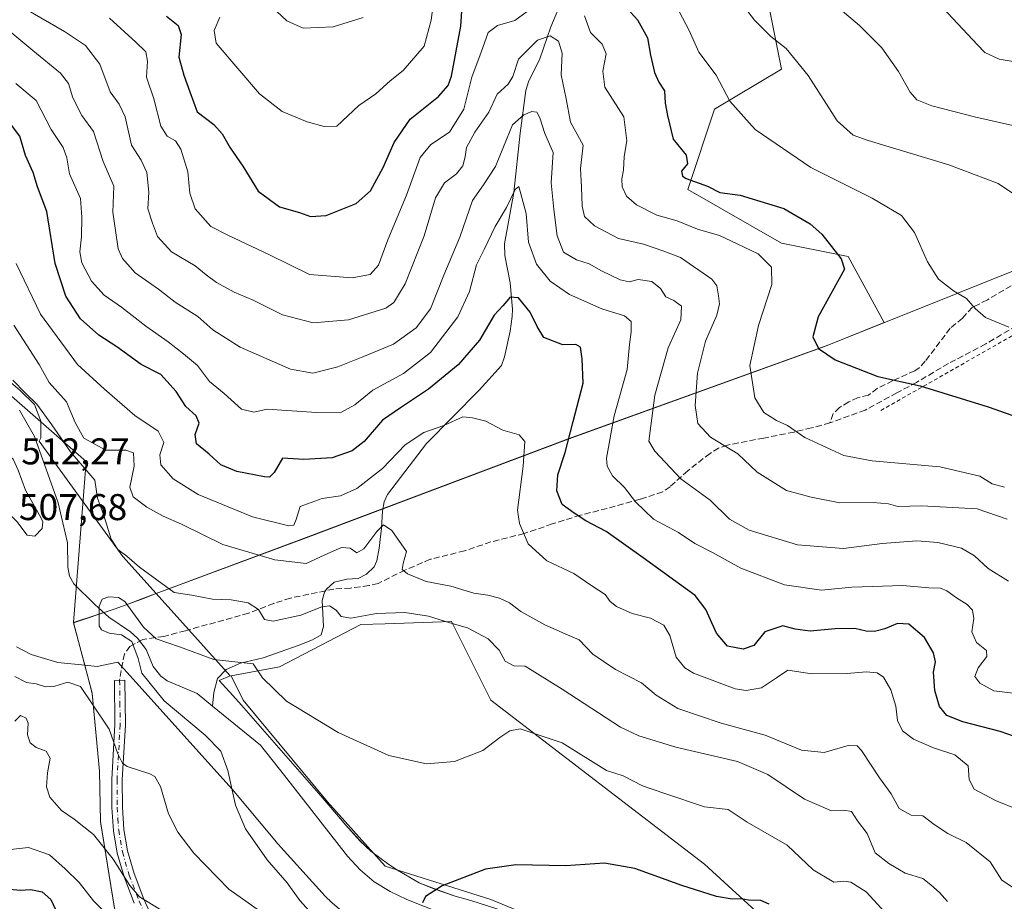
# Model space of a CAD drawing. Units: metres. Extents: x 641560 to 645028, y 4729882 to 4732266.
# Drawn here: x 641801 to 642066, y 4730562 to 4730799 of the extents above; entities that cross this region are included whole.
import ezdxf

# ---------------------------------------------------------------- set-up
doc = ezdxf.new("R2010")
doc.units = ezdxf.units.M
doc.header["$MEASUREMENT"] = 0
for name, pattern in [('DGN Style 2', [1.648017, 0.98881, -0.659207]), ('DGN Style 3', [2.307223, 1.648017, -0.659207]), ('DGN Style 4', [2.638475, 1.318413, -0.659207, 0.001648, -0.659207])]:
    doc.linetypes.add(name, pattern=pattern)
for name, color, linetype, lineweight in [('Camino Cxs', 7, 'Continuous', 0), ('Camino eje', 30, 'DGN Style 4', 13), ('Comarca', 135, 'Continuous', 13), ('Comarca CxS', 21, 'Continuous', 0), ('Corriente natural lineal', 142, 'Continuous', 13), ('Cultivos herbáceos CxS', 92, 'Continuous', 0), ('Curva de nivel maestra', 30, 'Continuous', 30), ('Curva de nivel normal', 30, 'Continuous', 0), ('Espacio natural protegido', 121, 'Continuous', 13), ('Espacio natural protegido CxS', 121, 'Continuous', 0), ('Matorral CxS', 135, 'Continuous', 0), ('Municipio', 91, 'Continuous', 13), ('Municipio CxS', 4, 'Continuous', 0), ('Rótulo de punto de cota en terreno', 7, 'Continuous', 0), ('Senda', 7, 'DGN Style 3', 0), ('Valla', 7, 'DGN Style 2', 0)]:
    doc.layers.add(name, color=color, linetype=linetype, lineweight=lineweight)
doc.styles.add('Style-Arial', font='txt')

# ---------------------------------------------------------------- blocks, each defined once
blk = doc.blocks.new('*U16')
at = {"layer": 'Espacio natural protegido CxS', "color": 121, "linetype": 'Continuous', "lineweight": 0, "flags": 128}
for points in [[(641894.57, 4730553.23), (641884.5, 4730561.95), (641884.44, 4730562.01), (641883.72, 4730562.68), (641883.2, 4730563.22), (641870.45, 4730577.32), (641870.3, 4730577.49), (641870.07, 4730577.75), (641858.16, 4730591.98), (641827.42, 4730626.19), (641821.81, 4730625.05), (641818.47, 4730625.39), (641811.23, 4730626.11), (641804.08, 4730628.23), (641800.11, 4730630.35)], [(641798.61, 4730701.41), (641801.15, 4730699.3), (641804.96, 4730695.49), (641806.65, 4730691.04), (641806.65, 4730686.6), (641806.21, 4730685.66), (641813.8, 4730675.24), (641813.8, 4730675.23), (641828.75, 4730654.63), (641837.75, 4730644.62), (641857.61, 4730622.52), (641854.64, 4730621.21), (641858.36, 4730617.22), (641860.71, 4730614.61), (641882, 4730590.21), (641887.88, 4730583.36), (641888.67, 4730582.36), (641892.58, 4730578.14), (641895.48, 4730575.28), (641900.34, 4730571.71), (641902.69, 4730570.17), (641908.49, 4730566.82), (641912.48, 4730565.22), (641918.24, 4730563.23), (641922.46, 4730562.05), (641945.66, 4730554.58)]]:
    blk.add_lwpolyline(points, dxfattribs=at)

msp = doc.modelspace()

# ---------------------------------------------------------------- linework, layer by layer
at = {"layer": 'Camino Cxs', "color": 7, "linetype": 'Continuous', "lineweight": 0}
msp.add_polyline3d([(641831.8101, 4730561.3501, 516.1273), (641829.0701, 4730568.4401, 515.3388), (641827.2401, 4730574.7901, 514.019), (641826.2201, 4730580.8201, 513.1604), (641825.8201, 4730587.0301, 512.421), (641825.7601, 4730594.6201, 512.6211), (641826.6201, 4730609.3701, 509.8149), (641826.4801, 4730621.2701, 507.3301), (641829.3001, 4730621.3101, 507.1729), (641829.4501, 4730609.3101, 508.8123), (641828.5901, 4730594.5501, 511.6859), (641828.6501, 4730587.1301, 511.7576), (641829.0301, 4730581.1501, 512.3395), (641830.0001, 4730575.4201, 513.05), (641831.7501, 4730569.3401, 514.3522), (641834.4201, 4730562.4301, 515.1893), (641836.2001, 4730558.4301, 516.0361)], dxfattribs=at)
msp.add_polyline3d([(641831.8101, 4730561.3501, 516.1273), (641829.0701, 4730568.4401, 515.3388), (641827.2401, 4730574.7901, 514.019), (641826.2201, 4730580.8201, 513.1604), (641825.8201, 4730587.0301, 512.421), (641825.7601, 4730594.6201, 512.6211), (641826.6201, 4730609.3701, 509.8149), (641826.4801, 4730621.2701, 507.3301), (641829.3001, 4730621.3101, 507.1729), (641829.4501, 4730609.3101, 508.8123), (641828.5901, 4730594.5501, 511.6859), (641828.6501, 4730587.1301, 511.7576), (641829.0301, 4730581.1501, 512.3395), (641830.0001, 4730575.4201, 513.05), (641831.7501, 4730569.3401, 514.3522), (641834.4201, 4730562.4301, 515.1893), (641836.2001, 4730558.4301, 516.0361)], dxfattribs=at)
at = {"layer": 'Camino eje', "color": 30, "linetype": 'DGN Style 4', "lineweight": 13}
msp.add_polyline3d([(641827.8901, 4730621.2901, 507.063), (641827.9601, 4730615.3401, 507.5429), (641828.0351, 4730609.3401, 509.0959), (641827.1751, 4730594.5851, 512.0926), (641827.2351, 4730587.0801, 512.0046), (641827.4251, 4730584.0901, 512.2924), (641827.6251, 4730580.9851, 512.6541), (641828.6201, 4730575.1051, 513.5173), (641830.4101, 4730568.8901, 514.8513), (641833.1151, 4730561.8901, 515.5898), (641834.9501, 4730557.7651, 516.4164)], dxfattribs=at)
at = {"layer": 'Comarca', "color": 135, "linetype": 'Continuous', "lineweight": 13, "flags": 128}
for points in [[(641837.75, 4730644.6169), (641877.408, 4730659.373), (641948.624, 4730686.237), (642016.921, 4730710.88), (642018.833, 4730711.57), (642088.264, 4730739.437), (642137.432, 4730758.374), (642145.919, 4730761.643), (642176.363, 4730838.45), (642176.794, 4730839.538), (642193.517, 4730882.483), (642231.904, 4730981.065), (642293.536, 4731135.711), (642336.665, 4731244.496)], [(641837.75, 4730644.6169), (641877.408, 4730659.373), (641948.624, 4730686.237), (642016.921, 4730710.88), (642018.833, 4730711.57), (642088.264, 4730739.437), (642137.432, 4730758.374), (642145.919, 4730761.643), (642176.363, 4730838.45), (642176.794, 4730839.538), (642193.517, 4730882.483), (642231.904, 4730981.065), (642293.536, 4731135.711), (642336.665, 4731244.496)], [(641818.4744, 4730625.3883), (641815.439, 4730636.759), (641826.72, 4730640.513), (641830.362, 4730641.869), (641833.84, 4730643.162), (641837.75, 4730644.6169)], [(641818.4744, 4730625.3883), (641815.439, 4730636.759), (641826.72, 4730640.513), (641830.362, 4730641.869), (641833.84, 4730643.162), (641837.75, 4730644.6169)], [(641826.474, 4730559.895), (641822.768, 4730583.23), (641822.427, 4730596.813), (641820.514, 4730617.748), (641818.4744, 4730625.3883)], [(641826.474, 4730559.895), (641822.768, 4730583.23), (641822.427, 4730596.813), (641820.514, 4730617.748), (641818.4744, 4730625.3883)]]:
    msp.add_lwpolyline(points, dxfattribs=at)
at = {"layer": 'Comarca CxS', "color": 21, "linetype": 'Continuous', "lineweight": 0, "flags": 128}
for points in [[(642231.904, 4730981.065), (642193.517, 4730882.483), (642176.794, 4730839.538), (642176.363, 4730838.45), (642145.919, 4730761.643), (642137.432, 4730758.374), (642088.264, 4730739.437), (642018.833, 4730711.57), (642016.921, 4730710.88), (641948.624, 4730686.237), (641877.408, 4730659.373), (641837.75, 4730644.6169), (641833.84, 4730643.162), (641830.362, 4730641.869), (641826.72, 4730640.513), (641815.439, 4730636.759), (641818.4744, 4730625.3883), (641820.514, 4730617.748), (641822.427, 4730596.813), (641822.768, 4730583.23), (641826.474, 4730559.895)], [(641826.474, 4730559.895), (641822.768, 4730583.23), (641822.427, 4730596.813), (641820.514, 4730617.748), (641818.4744, 4730625.3883), (641815.439, 4730636.759), (641826.72, 4730640.513), (641830.362, 4730641.869), (641833.84, 4730643.162), (641837.75, 4730644.6169), (641877.408, 4730659.373), (641948.624, 4730686.237), (642016.921, 4730710.88), (642018.833, 4730711.57), (642088.264, 4730739.437), (642137.432, 4730758.374), (642145.919, 4730761.643), (642176.363, 4730838.45), (642176.794, 4730839.538), (642193.517, 4730882.483), (642231.904, 4730981.065)]]:
    msp.add_lwpolyline(points, dxfattribs=at)
at = {"layer": 'Corriente natural lineal', "color": 142, "linetype": 'Continuous', "lineweight": 13}
for points in [[(641948.0201, 4730806.8801, 545.6521), (641943.9601, 4730797.1801, 542.0993), (641940.9601, 4730788.5601, 538.6753), (641937.9801, 4730782.4001, 537.264), (641937.2401, 4730780.0501, 536.8142), (641935.7201, 4730768.5601, 534.6552), (641934.0001, 4730752.5801, 530.9631), (641931.5301, 4730738.8101, 527.8638), (641931.5601, 4730735.6501, 527.3336), (641932.9701, 4730728.3101, 526.2871), (641933.6001, 4730721.2101, 524.9511), (641933.5701, 4730719.2201, 524.5071), (641933.0301, 4730715.2801, 523.4855), (641931.5301, 4730708.3301, 521.96), (641930.6501, 4730706.0001, 521.7723), (641924.6901, 4730699.3801, 521.4126), (641910.4601, 4730685.0201, 519.5993), (641900.0001, 4730671.3201, 517.9983), (641899.0701, 4730669.3301, 517.5482), (641898.6101, 4730666.8601, 516.7758), (641898.3701, 4730662.2501, 515.4164), (641897.7301, 4730656.8701, 513.9096), (641897.1401, 4730653.4301, 513.3407), (641896.3601, 4730651.8801, 513.2832), (641894.3201, 4730649.8501, 513.2588), (641892.1001, 4730648.7201, 513.0079), (641889.0001, 4730648.5201, 512.7801), (641885.6401, 4730647.6801, 512.6454), (641883.5301, 4730645.8601, 512.4489), (641883.0001, 4730645.0001, 512.27), (641882.3801, 4730642.7401, 511.6978), (641882.8001, 4730635.8101, 509.1741), (641882.1101, 4730633.5601, 508.4518), (641879.7701, 4730632.2001, 508.0353), (641875.9001, 4730630.6301, 507.7269), (641866.4801, 4730627.3601, 506.7678), (641860.4301, 4730625.9201, 505.7343), (641856.6001, 4730624.2001, 504.8062), (641854.2301, 4730621.7701, 504.1981), (641853.2801, 4730618.0301, 503.7155), (641852.8799, 4730614.3399, 503.6723)], [(641800.9301, 4730693.9701, 508.6263), (641805.0001, 4730686.9401, 508.2523), (641811.3701, 4730669.0201, 507.0745), (641813.8201, 4730658.2601, 506.1843), (641813.9101, 4730651.7801, 505.7039), (641814.4301, 4730649.3201, 505.6849), (641815.5601, 4730647.2301, 505.6024), (641821.2301, 4730641.6601, 505.1804), (641824.9601, 4730638.2901, 504.9114), (641830.8501, 4730634.3401, 504.821), (641832.6601, 4730632.6101, 504.7444), (641834.9801, 4730629.6201, 504.9131), (641836.8901, 4730625.0101, 504.9416), (641838.9301, 4730622.3701, 504.8749), (641840.6701, 4730621.1501, 504.7433), (641848.7401, 4730617.7101, 503.7295), (641852.8799, 4730614.3399, 503.6723)], [(641852.8799, 4730614.3399, 503.6723), (641865.8001, 4730603.8201, 503.2581), (641872.2801, 4730595.7201, 502.1281), (641889.1801, 4730573.9401, 500.4975), (641892.6001, 4730570.2601, 500.3334), (641896.4201, 4730567.0201, 500.4029), (641900.6701, 4730564.4301, 500.3001), (641905.1801, 4730562.2801, 500.2352), (641947.5701, 4730545.5501, 497.5029), (641950.4801, 4730544.2301, 497.4973), (641953.3201, 4730542.4601, 497.3622), (641959.3701, 4730538.0401, 496.7632), (641978.1801, 4730523.0501, 494.5138), (642000.7401, 4730504.1001, 493.5525), (642005.2101, 4730501.9001, 493.3484), (642014.6167, 4730498.7707, 492.8892)]]:
    msp.add_polyline3d(points, dxfattribs=at)
at = {"layer": 'Cultivos herbáceos CxS', "color": 92, "linetype": 'Continuous', "lineweight": 0}
for points in [[(641955.4189, 4730550.9331, 497.6744), (641927.7881, 4730562.3167, 498.9853), (641899.3453, 4730571.2595, 500.4803), (641883.8337, 4730588.6201, 501.4034), (641861.1501, 4730615.9785, 504.0749), (641857.9001, 4730622.4833, 504.3517), (641870.9023, 4730624.9223, 506.2966), (641892.8445, 4730636.3053, 510.0839), (641899.3189, 4730636.5213, 509.7472), (641917.2243, 4730637.1191, 511.1348), (641927.7891, 4730615.9787, 506.957), (641985.2823, 4730571.7809, 501.3466), (642065.9399, 4730498.0847, 491.5298)], [(642065.9399, 4730498.0847, 491.5298), (641985.2823, 4730571.7809, 501.3466), (641927.7891, 4730615.9787, 506.957), (641917.2243, 4730637.1191, 511.1348), (641899.3189, 4730636.5213, 509.7472), (641892.8445, 4730636.3053, 510.0839), (641870.9023, 4730624.9223, 506.2966), (641857.9001, 4730622.4833, 504.3517), (641861.1501, 4730615.9785, 504.0749), (641883.8337, 4730588.6201, 501.4034), (641899.3453, 4730571.2595, 500.4803), (641927.7881, 4730562.3167, 498.9853), (641955.4189, 4730550.9331, 497.6744)]]:
    msp.add_polyline3d(points, dxfattribs=at)
at = {"layer": 'Curva de nivel maestra', "color": 30, "linetype": 'Continuous', "lineweight": 30, "flags": 128}
for points, elevation in [([(641840.52, 4730800.0401), (641843.62, 4730797.5601), (641844.49, 4730795.1001), (641843.78, 4730788.9901), (641845.19, 4730784.2001), (641846.78, 4730779.6401), (641848.78, 4730774.2801), (641853.23, 4730770.8701), (641855.46, 4730768.4001), (641857.64, 4730764.5801), (641861.03, 4730759.6701), (641865.16, 4730752.9301), (641870.9, 4730748.7001), (641876.32, 4730747.2001), (641879.22, 4730746.1201), (641883.51, 4730746.3501), (641891.58, 4730749.6201), (641895.44, 4730753.0601), (641898.8, 4730759.2801), (641901.76, 4730766.0701), (641906.12, 4730772.2901), (641913.68, 4730778.4401), (641916.36, 4730781.3901), (641917.22, 4730783.8501), (641919.74, 4730797.3601), (641920.46, 4730808.2101)], 550), ([(641964.54, 4730802.0701), (641967.28, 4730799.0301), (641970.01, 4730794.2001), (641970.78, 4730789.5501), (641971.9, 4730784.8601), (641973.05, 4730782.2801), (641974.57, 4730779.9501), (641974.72, 4730776.6101), (641975.34, 4730773.2801), (641976.89, 4730766.9501), (641980.36, 4730762.6101), (641980.71, 4730760.2801), (641979.18, 4730758.3001), (641979.39, 4730757.0201), (641980.41, 4730756.3701), (641986.15, 4730754.2901), (641989.43, 4730752.6101), (641994.96, 4730751.8801), (642006.65, 4730748.2501), (642013.76, 4730744.1301), (642016.94, 4730741.3801), (642022.15, 4730734.7701), (642023.01, 4730731.9501), (642015.96, 4730719.1601), (642014.48, 4730713.7801), (642015.98, 4730710.5901), (642020.5, 4730707.5801), (642032.01, 4730703.0701), (642043.34, 4730700.5301), (642061.65, 4730694.9301), (642069.61, 4730692.1601)], 550), ([(642071.08, 4730605.3501), (642064.94, 4730607.5401), (642054.84, 4730610.1101), (642050.6, 4730611.8601), (642048.61, 4730614.2201), (642047.32, 4730618.5901), (642047, 4730623.4901), (642047.47, 4730626.2401), (642046.98, 4730628.7201), (642044.53, 4730632.8401), (642040.34, 4730636.3801), (642037.32, 4730636.6001), (642033.84, 4730635.1201), (642031.11, 4730634.4301), (642028.87, 4730634.5301), (642025.77, 4730635.2401), (642020.52, 4730635.1901), (642013.75, 4730634.5301), (642009.77, 4730635.0801), (642006.45, 4730635.9901), (642001.6, 4730634.3701), (641998.57, 4730630.6201), (641995.73, 4730629.6801), (641991.51, 4730630.5101), (641988.58, 4730633.9801), (641985.67, 4730640.3401), (641982.8, 4730644.1001), (641968.83, 4730654.2301), (641958.86, 4730661.3201), (641953.36, 4730664.1901), (641950.2, 4730666.2601), (641947.02, 4730668.6101), (641945.57, 4730672.2801), (641945.87, 4730676.6101), (641947.79, 4730682.6101), (641949.95, 4730690.9501), (641952.67, 4730701.2801), (641952.39, 4730707.8001), (641951.96, 4730710.9801), (641950.66, 4730711.6801), (641947.17, 4730711.5801), (641942.04, 4730713.5401), (641940.27, 4730716.4801), (641938.37, 4730720.4101), (641935.29, 4730724.2501), (641933.01, 4730724.4301), (641931.01, 4730722.1101), (641928.68, 4730719.5401), (641924.75, 4730712.8001), (641918.97, 4730706.1601), (641911.04, 4730699.6601), (641903.52, 4730694.6701), (641898.64, 4730691.3501), (641893.68, 4730685.5501), (641890.45, 4730683.0201), (641885.1, 4730681.1801), (641877.45, 4730680.7301), (641871.73, 4730681.0801), (641869.45, 4730677.2101), (641868.24, 4730676.0101), (641866.85, 4730676.0701), (641859.42, 4730677.4701), (641855.09, 4730679.2501), (641851.95, 4730682.1801), (641848.53, 4730684.9301), (641848.18, 4730687.4501), (641849.26, 4730690.5301), (641848.5, 4730692.4601), (641845.72, 4730694.9901), (641843.12, 4730699.0501), (641838.97, 4730703.5601), (641833.69, 4730706.2901), (641827.15, 4730711.0801), (641822.24, 4730714.1601), (641817.36, 4730718.5501), (641813.4, 4730724.6501), (641810.51, 4730733.4401), (641808.24, 4730747.4601), (641805.77, 4730754.1201), (641804.59, 4730758.0001), (641802.5, 4730762.5701), (641801.03, 4730767.7701), (641798.78, 4730770.7201)], 525), ([(642002.74, 4730561.0201), (642000.45, 4730562.0601), (641997.17, 4730562.1201), (641995.18, 4730562.4601), (641992.76, 4730562.3801), (641988.52, 4730563.1301), (641979.25, 4730566.0701), (641966.58, 4730570.6901), (641958.45, 4730572.0601), (641947.96, 4730571.4001), (641934.57, 4730571.6401), (641926.33, 4730570.4901), (641914.74, 4730565.9801), (641910.26, 4730563.1401), (641909.45, 4730561.4401)], 500), ([(641798.34, 4730565.0601), (641801.15, 4730564.8001), (641803.96, 4730564.9601), (641807.06, 4730564.3401), (641809.35, 4730562.3001), (641811.19, 4730558.4901)], 525)]:
    msp.add_lwpolyline(points, dxfattribs=dict(at, elevation=elevation))
at = {"layer": 'Curva de nivel normal', "color": 30, "linetype": 'Continuous', "lineweight": 0, "flags": 128}
for points, elevation in [([(641912.86, 4730807.2801), (641911.71, 4730798.9501), (641909.84, 4730791.9501), (641904.17, 4730785.4201), (641900.71, 4730782.6001), (641896.86, 4730779.1201), (641892.29, 4730776.0401), (641886.36, 4730770.4401), (641882.9, 4730770.3301), (641878.34, 4730771.5801), (641871.66, 4730774.4201), (641865.57, 4730779.1801), (641853.87, 4730792.8001), (641853.33, 4730796.2001), (641854.9, 4730799.7501)], 555), ([(642072.26, 4730749.7101), (642064.35, 4730755.0201), (642051.08, 4730760.0601), (642029.4, 4730766.5801), (642025.33, 4730768.0401), (642021.06, 4730771.8901), (642013.19, 4730784.0701), (642007.29, 4730791.3001), (642003.15, 4730794.5701), (641998.77, 4730799.0001), (641991.26, 4730808.8601)], 560), ([(642074.68, 4730769.1901), (642058.34, 4730772.8301), (642046.56, 4730775.8701), (642042.53, 4730777.5201), (642040.7, 4730779.5801), (642037.56, 4730785.1801), (642033.09, 4730791.5201), (642027.05, 4730797.4901), (642016.69, 4730806.3501)], 565), ([(642142.18, 4730806.6101), (642136.57, 4730794.7501), (642133.67, 4730791.3101), (642130.48, 4730791.0601), (642124.91, 4730790.0101), (642117.68, 4730788.2901), (642105.23, 4730788.1701), (642085.96, 4730786.9201), (642074.43, 4730786.8201), (642064.67, 4730788.4501), (642060.81, 4730790.2901), (642058.78, 4730792.3301), (642046.79, 4730805.2701)], 570), ([(641802.66, 4730801.9301), (641813.02, 4730795.8701), (641818.66, 4730792.1101), (641822.51, 4730787.1101), (641825.29, 4730779.7201), (641827.77, 4730776.3201), (641829.34, 4730772.9201), (641831.1, 4730765.3201), (641833.71, 4730761.3101), (641835.24, 4730758.0101), (641835.72, 4730752.6601), (641835.45, 4730748.2201), (641836.72, 4730744.3301), (641838.08, 4730740.7301), (641841.84, 4730736.6001), (641848.23, 4730732.8701), (641851.14, 4730730.4101), (641853.93, 4730728.3801), (641858.74, 4730725.7401), (641863.83, 4730723.6201), (641871.74, 4730719.6801), (641879.98, 4730717.5301), (641889.46, 4730718.3301), (641899.55, 4730721.4301), (641901.68, 4730722.9801), (641904.74, 4730727.9801), (641909.84, 4730740.9201), (641912.92, 4730751.1201), (641915.34, 4730755.2101), (641918.56, 4730757.6201), (641920.23, 4730759.7201), (641920.94, 4730762.1601), (641921.25, 4730764.6701), (641923.46, 4730768.8301), (641927.25, 4730774.2101), (641929.49, 4730779.0501), (641932.48, 4730781.7401), (641933.75, 4730783.7601), (641935.28, 4730788.4501), (641940.35, 4730793.5701), (641943.79, 4730794.7601), (641946.06, 4730793.3201), (641947.05, 4730790.1201), (641946.78, 4730784.2701), (641948.06, 4730777.8001), (641949.22, 4730771.5001), (641952.68, 4730765.2801), (641951.97, 4730759.0001), (641952.2, 4730754.0001), (641952.36, 4730748.9101), (641953.01, 4730746.0801), (641955.68, 4730743.6201), (641962.18, 4730740.2401), (641968.9, 4730738.6401), (641974.36, 4730736.7501), (641978.83, 4730735.1001), (641987.34, 4730729.3001), (641988.66, 4730727.4501), (641989.09, 4730724.7801), (641989.37, 4730722.6601), (641988.62, 4730719.5601), (641985.63, 4730712.5501), (641983.4, 4730704.0001), (641982.81, 4730695.2801), (641983.54, 4730690.4001), (641986.94, 4730686.7701), (641994.33, 4730682.2801), (641999.48, 4730677.3401), (642007.42, 4730672.3601), (642014, 4730670.6001), (642021.75, 4730669.0201), (642030.75, 4730669.1201), (642034.86, 4730668.7701), (642037.38, 4730668.1101), (642043.82, 4730668.2801), (642058.71, 4730667.4701), (642066.78, 4730664.6301)], 540), ([(641939.56, 4730802.7401), (641934.23, 4730798.9101), (641929.56, 4730797.5401), (641927.08, 4730795.6301), (641925.21, 4730790.3101), (641922.73, 4730783.6101), (641920.5, 4730774.9701), (641916.65, 4730768.8601), (641911.68, 4730765.5301), (641908.76, 4730761.9601), (641905.08, 4730751.8701), (641900.05, 4730739.8001), (641897.54, 4730732.9901), (641895.31, 4730730.4801), (641890.45, 4730729.6401), (641879.02, 4730730.5401), (641868.21, 4730735.7801), (641857.01, 4730741.0801), (641852.4, 4730743.4201), (641848.21, 4730748.1701), (641846.82, 4730752.4301), (641846.25, 4730758.1801), (641844.36, 4730764.2901), (641842.92, 4730766.5201), (641840.66, 4730767.7301), (641838.96, 4730770.4201), (641837.08, 4730777.8201), (641835.08, 4730783.5801), (641835.38, 4730787.8901), (641834.91, 4730790.4701), (641832.2, 4730793.0801), (641825.15, 4730799.4901)], 545), ([(641893.4, 4730799.7201), (641885.33, 4730797.1801), (641877.27, 4730796.8401), (641872.89, 4730798.8301), (641870.1, 4730801.3701)], 560), ([(642066.12, 4730673.3001), (642062.78, 4730674.2001), (642059.48, 4730676.2001), (642048.66, 4730678.7601), (642030.44, 4730680.3701), (642022.85, 4730681.8001), (642012.34, 4730686.6401), (642007.67, 4730689.8401), (642004.71, 4730691.2001), (642001.32, 4730693.3501), (641998.85, 4730697.2901), (641997.51, 4730706.0301), (641999.86, 4730716.7801), (642003.48, 4730727.8401), (642003.38, 4730732.5001), (641999.77, 4730736.0401), (641994.08, 4730738.8101), (641989.36, 4730740.9701), (641983.44, 4730742.7201), (641978, 4730744.9401), (641972.52, 4730746.4601), (641966.99, 4730749.2601), (641964.35, 4730751.6201), (641963.18, 4730754.1201), (641963.06, 4730756.2301), (641963.48, 4730758.6001), (641963.69, 4730762.2801), (641964.43, 4730766.5301), (641963.65, 4730772.9201), (641958.49, 4730780.9301), (641957.93, 4730785.2001), (641958.86, 4730789.9201), (641957.74, 4730792.5101), (641954.64, 4730795.6501), (641953.03, 4730800.1201)], 545), ([(642067.24, 4730716.3101), (642061, 4730718.9601), (642058.21, 4730721.3801), (642055.87, 4730724.0301), (642052.36, 4730726.1101), (642048.35, 4730729.2901), (642045.32, 4730733.9301), (642041.84, 4730741.7801), (642038.36, 4730746.3801), (642030.43, 4730751.0301), (642013.96, 4730759.3101), (641998.98, 4730769.5801), (641992.18, 4730777.1501), (641988.48, 4730784.2001), (641983.83, 4730790.3901), (641981.18, 4730796.1601), (641978.5, 4730801.3001)], 555), ([(642067.19, 4730647.9801), (642061.7, 4730651.4101), (642058.05, 4730654.8401), (642054.55, 4730656.8201), (642048.13, 4730658.4001), (642042.51, 4730658.7901), (642033.13, 4730658.1201), (642022.74, 4730656.8001), (642010.37, 4730657.7701), (641997.31, 4730661.7001), (641992.1, 4730664.7101), (641986.83, 4730669.7701), (641978.92, 4730675.5201), (641971.92, 4730682.9401), (641970.37, 4730685.6401), (641971.99, 4730698.0501), (641975.54, 4730710.7401), (641978.92, 4730718.3301), (641979.13, 4730721.9601), (641977.06, 4730723.5601), (641974.96, 4730724.4701), (641973.52, 4730726.7801), (641971.19, 4730728.6401), (641967.44, 4730729.1401), (641965.07, 4730728.5801), (641962.58, 4730729.1001), (641957.63, 4730731.5101), (641954.25, 4730733.4201), (641950.85, 4730734.4501), (641947.36, 4730736.5301), (641945.69, 4730740.9301), (641944.74, 4730748.0201), (641944.02, 4730755.2301), (641944.58, 4730763.3501), (641942.36, 4730768.4701), (641941.03, 4730772.6901), (641940.15, 4730774.1801), (641938.88, 4730774.4101), (641936.68, 4730773.4801), (641933.6, 4730770.8301), (641932.02, 4730766.8201), (641929.06, 4730759.6201), (641925.85, 4730754.6601), (641922.9, 4730750.4001), (641919.42, 4730740.5701), (641915.19, 4730730.3101), (641911.53, 4730721.2901), (641907.75, 4730716.1501), (641901.65, 4730711.7701), (641893.37, 4730708.3601), (641886.63, 4730705.6701), (641879.93, 4730703.9401), (641873.89, 4730705.0501), (641860.37, 4730710.9701), (641852.98, 4730715.5901), (641848.9, 4730719.1701), (641842.84, 4730723.1101), (641838.33, 4730726.6001), (641832.05, 4730731.0001), (641828.65, 4730734.8001), (641827.47, 4730737.3801), (641826.08, 4730747.2801), (641826.33, 4730754.2801), (641823.43, 4730760.9501), (641820.88, 4730769.0401), (641817.75, 4730773.3201), (641815.32, 4730778.0501), (641814.14, 4730781.8801), (641811.92, 4730784.7201), (641804.51, 4730790.7601), (641794.76, 4730798.8901)], 535), ([(641799.98, 4730781.9301), (641805.39, 4730777.3401), (641809.48, 4730769.5501), (641812.66, 4730764.6801), (641813.65, 4730761.9501), (641814.42, 4730757.6101), (641817.33, 4730750.9501), (641817.72, 4730745.9501), (641817.59, 4730740.6101), (641817.15, 4730736.5901), (641817.74, 4730733.6101), (641820.35, 4730728.7001), (641823.74, 4730724.9701), (641828.36, 4730721.7101), (641834.92, 4730716.6301), (641840.99, 4730712.4101), (641845.09, 4730709.1701), (641848.83, 4730706.0601), (641852.1, 4730701.7401), (641856.05, 4730698.5101), (641860.65, 4730694.2601), (641864.05, 4730693.4701), (641867.56, 4730694.2801), (641880.92, 4730693.3801), (641887.63, 4730693.4701), (641891.16, 4730695.4701), (641896.01, 4730699.4001), (641904.34, 4730703.8701), (641911.54, 4730709.5001), (641918.96, 4730719.1001), (641922.04, 4730725.9601), (641923.92, 4730733.1201), (641926.05, 4730737.2201), (641929, 4730743.3901), (641932.03, 4730748.5601), (641934.34, 4730753.3801), (641935.31, 4730754.2301), (641937.28, 4730746.8901), (641937.94, 4730739.2101), (641940.08, 4730733.3401), (641943.76, 4730728.7001), (641948.98, 4730725.1301), (641957.68, 4730721.3101), (641963.8, 4730719.4001), (641965.61, 4730717.8901), (641965.6, 4730715.0801), (641965.16, 4730711.7001), (641964.51, 4730704.9401), (641961.02, 4730692.4801), (641958.97, 4730681.0901), (641959.14, 4730678.8901), (641960.55, 4730676.3101), (641963.76, 4730673.1501), (641966.76, 4730669.3601), (641971.64, 4730664.6901), (641978.3, 4730661.0501), (641982.76, 4730658.1501), (641987.45, 4730655.7201), (641995.12, 4730651.4401), (642006.87, 4730646.9501), (642016.78, 4730645.5801), (642025.01, 4730646.3701), (642038.73, 4730646.7901), (642045.71, 4730646.1601), (642048.84, 4730646.1101), (642050.6, 4730645.3801), (642053.14, 4730643.4501), (642056.06, 4730641.7401), (642057.46, 4730640.1801), (642057.79, 4730637.9201), (642057.27, 4730634.3601), (642058.54, 4730631.4701), (642061.2, 4730629.3101), (642061.37, 4730627.7401), (642059, 4730624.6101), (642058.14, 4730622.3501), (642059.44, 4730620.5201), (642063.19, 4730618.4801), (642068.41, 4730617.8201)], 530), ([(641800.01, 4730733.4601), (641806.58, 4730719.8201), (641816.5, 4730706.3101), (641823.8, 4730699.6401), (641832, 4730692.5701), (641838.23, 4730688.3901), (641839.77, 4730685.3401), (641838.7, 4730681.9701), (641839, 4730679.2701), (641842.3, 4730675.5601), (641849.02, 4730671.3001), (641863.63, 4730665.2801), (641873.45, 4730662.8601), (641874.75, 4730663.0801), (641875.43, 4730664.6201), (641876.45, 4730668.0901), (641882.44, 4730670.2001), (641887.38, 4730670.9901), (641891.77, 4730672.9001), (641898.68, 4730678.2801), (641904.79, 4730684.6301), (641909.79, 4730688.0001), (641915.12, 4730689.8701), (641920.25, 4730692.1801), (641922.86, 4730691.9101), (641926.46, 4730691.0701), (641931.06, 4730688.6601), (641935.46, 4730687.3901), (641936.97, 4730685.5701), (641936.5, 4730678.9701), (641935.02, 4730667.0801), (641935.51, 4730663.4801), (641937.86, 4730657.9901), (641942.86, 4730653.4501), (641950.19, 4730650.0801), (641955.03, 4730646.7201), (641958.58, 4730644.4001), (641959.95, 4730642.4901), (641961.61, 4730641.1401), (641965.82, 4730639.2601), (641970.77, 4730637.9801), (641974.41, 4730636.1801), (641976.01, 4730633.3401), (641977.73, 4730627.5101), (641980.04, 4730624.6201), (641982.38, 4730623.2301), (641993.58, 4730618.9801), (641996.57, 4730618.5501), (642000.68, 4730619.2801), (642004.68, 4730621.9701), (642007.72, 4730624.0101), (642014.2, 4730623.0301), (642023.72, 4730623.0901), (642028.86, 4730623.6001), (642031.82, 4730623.3401), (642033.51, 4730622.1101), (642035.46, 4730618.7201), (642036.83, 4730614.3801), (642037.29, 4730610.5001), (642038.59, 4730607.7301), (642041.57, 4730605.4701), (642047.01, 4730603.1401), (642052.7, 4730601.2801), (642056.3, 4730598.2401), (642056.55, 4730594.6301), (642057.95, 4730592.0001), (642063.66, 4730588.9401), (642069.83, 4730586.4401)], 520), ([(641799.41, 4730716.8601), (641806.23, 4730706.2801), (641808.91, 4730701.4701), (641813.58, 4730696.2801), (641815.88, 4730690.6601), (641818.2, 4730686.4501), (641824.2, 4730683.2101), (641829.58, 4730683.2801), (641831.61, 4730682.5501), (641831.81, 4730678.8901), (641830.65, 4730673.2601), (641831.54, 4730670.6401), (641835.16, 4730667.9001), (641839.64, 4730665.4901), (641844.54, 4730663.3301), (641855.69, 4730657.8501), (641869.62, 4730653.6901), (641878.11, 4730652.6901), (641883.14, 4730655.0401), (641887.57, 4730657.0001), (641889.94, 4730656.8801), (641891.75, 4730655.5801), (641893.6, 4730656.6601), (641897.13, 4730661.3401), (641898.93, 4730663.1101), (641901.18, 4730661.6601), (641905.12, 4730655.9501), (641904.2, 4730652.7401), (641903.92, 4730651.1101), (641905.4, 4730649.9401), (641910.4, 4730647.8501), (641917.02, 4730646.6201), (641923.26, 4730644.7601), (641927.02, 4730644.2501), (641930.13, 4730643.4301), (641932.87, 4730642.1301), (641935.9, 4730639.8301), (641942.31, 4730636.2401), (641947.83, 4730633.7601), (641951.58, 4730632.2201), (641955.26, 4730628.3501), (641961.34, 4730624.1801), (641968.34, 4730620.5801), (641972.34, 4730617.2701), (641978.13, 4730613.7401), (641989.79, 4730609.7301), (642001.63, 4730606.5701), (642011.41, 4730602.5201), (642017.58, 4730601.8801), (642023.98, 4730603.7601), (642026.41, 4730603.6501), (642027.57, 4730602.4301), (642032.44, 4730595.0801), (642035.6, 4730590.7201), (642037.76, 4730586.8001), (642040.94, 4730585.0201), (642044.1, 4730584.7801), (642047.14, 4730582.4801), (642050.8, 4730580.1001), (642055.78, 4730577.6801), (642062.25, 4730572.4301), (642065.4, 4730567.5101), (642068.75, 4730565.2701)], 515), ([(642050.74, 4730561.7401), (642048.56, 4730564.2001), (642046.28, 4730566.2701), (642044.11, 4730568.0001), (642039.33, 4730569.3601), (642034.98, 4730571.9501), (642031.26, 4730574.8601), (642029.08, 4730580.0301), (642026.52, 4730583.5001), (642024.87, 4730585.9901), (642022.88, 4730586.3701), (642019.5, 4730586.1601), (642012.26, 4730589.3501), (642002.36, 4730595.9801), (641994.2, 4730599.4101), (641977.58, 4730603.3001), (641967.66, 4730606.3301), (641962.72, 4730608.6601), (641947.01, 4730618.9501), (641937.01, 4730625.1101), (641933.97, 4730625.1601), (641931.64, 4730626.4701), (641930.04, 4730629.4301), (641927.12, 4730632.4201), (641921.52, 4730635.3901), (641916.81, 4730636.7801), (641911.04, 4730638.6001), (641904.68, 4730639.5701), (641897.01, 4730639.2801), (641890.09, 4730637.9801), (641887.55, 4730638.4801), (641886.18, 4730640.1601), (641884.42, 4730641.3401), (641882.28, 4730641.0701), (641876.7, 4730638.8501), (641869.18, 4730637.2501), (641866.86, 4730637.6401), (641865.27, 4730640.3701), (641862.44, 4730642.1801), (641857.95, 4730643.0001), (641852.84, 4730643.1601), (641847.3, 4730644.2401), (641842.58, 4730644.9101), (641833.22, 4730651.7201), (641829.85, 4730654.6801), (641827.37, 4730656.5201), (641825.62, 4730659.3101), (641823.61, 4730665.6101), (641821.94, 4730670.2901), (641821.18, 4730675.1301), (641814.66, 4730682.8201), (641809.63, 4730690.0801), (641805.56, 4730695.6101), (641802.44, 4730698.6401), (641799.11, 4730702.0701)], 510), ([(641797.18, 4730682.6501), (641795.64, 4730682.4801), (641794.87, 4730681.4701), (641792.65, 4730675.3801), (641792.66, 4730672.0101), (641795.5, 4730668.4801), (641800.18, 4730664.0501), (641802.97, 4730660.3201), (641805.08, 4730660.0801), (641807.06, 4730662.1801), (641807.19, 4730664.0501), (641806.32, 4730665.7701), (641802.56, 4730672.4301), (641800.61, 4730677.8801), (641799.19, 4730680.7701), (641797.18, 4730682.6501)], 510), ([(641878.91, 4730559.2601), (641876.35, 4730562.0601), (641872.94, 4730566.7601), (641867.57, 4730573.0201), (641861.76, 4730581.3101), (641859.04, 4730587.6901), (641857, 4730597.0001), (641855.12, 4730602.2001), (641850.93, 4730606.5001), (641839.87, 4730615.7301), (641833.88, 4730623.2601), (641832.87, 4730627.1401), (641831.14, 4730631.7401), (641828.37, 4730633.5601), (641825.03, 4730633.9601), (641822.98, 4730634.8501), (641822.33, 4730635.9601), (641822.34, 4730641.2101), (641823.15, 4730643.1601), (641825, 4730643.7601), (641827.6, 4730643.5901), (641829.25, 4730642.5201), (641834.33, 4730635.6001), (641837.72, 4730632.4301), (641843.98, 4730630.3401), (641853.2, 4730626.9101), (641858.12, 4730626.3901), (641863.82, 4730625.6901), (641866.31, 4730621.9601), (641872.8, 4730615.6901), (641886.68, 4730607.2601), (641900.32, 4730601.0201), (641910.46, 4730598.7801), (641918.06, 4730599.4501), (641925.63, 4730602.4001), (641930.23, 4730605.8801), (641932.92, 4730607.7001), (641935.68, 4730608.2001), (641947.01, 4730604.4501), (641958.95, 4730597.0301), (641963.4, 4730595.6001), (641968.68, 4730592.9201), (641974.64, 4730590.8101), (641985.37, 4730587.2001), (641991.66, 4730586.4901), (641996.85, 4730583.1401), (642007.57, 4730576.9601), (642014.56, 4730570.3101), (642020.16, 4730566.9601), (642022.83, 4730567.2201), (642024.71, 4730566.9701), (642028.85, 4730564.4101), (642033.88, 4730558.9201)], 505), ([(641799.63, 4730622.2901), (641802.78, 4730620.7001), (641805.37, 4730620.3201), (641807.92, 4730619.5301), (641810.42, 4730619.6901), (641813.91, 4730620.7701), (641817.32, 4730619.6001), (641820.53, 4730614.9501), (641825.02, 4730608.1801), (641827.36, 4730601.5201), (641828.63, 4730598.9601), (641829.91, 4730598.1401), (641836.04, 4730596.1701), (641837.36, 4730595.4301), (641838.84, 4730592.7501), (641841.08, 4730585.3601), (641843.51, 4730580.4601), (641847.88, 4730574.7901), (641857.28, 4730565.0701), (641867.06, 4730558.1901)], 510), ([(641851.14, 4730552.0801), (641833.26, 4730563.0001), (641830.59, 4730566.0701), (641826.1, 4730573.1801), (641820.88, 4730579.8201), (641815.68, 4730583.9601), (641812.22, 4730586.2401), (641809.1, 4730589.8501), (641808.15, 4730592.6101), (641808.44, 4730596.3801), (641809.2, 4730600.3501), (641808.12, 4730602.2001), (641805.38, 4730603.2301), (641803.79, 4730604.4401), (641803.08, 4730606.6101), (641803.24, 4730609.7201), (641802.74, 4730611.0701), (641801.18, 4730611.8001), (641799.68, 4730610.2901)], 515), ([(641825.28, 4730557.5601), (641820.85, 4730561.9601), (641816.97, 4730566.8801), (641813.26, 4730570.5301), (641809.01, 4730574.3301), (641803.38, 4730576.3101), (641798.51, 4730575.7501)], 520)]:
    msp.add_lwpolyline(points, dxfattribs=dict(at, elevation=elevation))
at = {"layer": 'Espacio natural protegido', "color": 121, "linetype": 'Continuous', "lineweight": 13, "flags": 128}
for points in [[(641837.75, 4730644.6169), (641828.7477, 4730654.6344), (641813.7979, 4730675.2318), (641813.7951, 4730675.2356), (641806.2125, 4730685.6618), (641806.6489, 4730686.5968), (641806.6489, 4730691.0418), (641804.9557, 4730695.487), (641801.1457, 4730699.297), (641798.6057, 4730701.4136)], [(641945.6625, 4730554.5774), (641922.4626, 4730562.0524), (641918.2376, 4730563.2274), (641912.4806, 4730565.2164), (641908.4866, 4730566.8154), (641902.6856, 4730570.1674), (641900.3406, 4730571.7133), (641895.4797, 4730575.2783), (641892.5807, 4730578.1353), (641888.6678, 4730582.3633), (641887.8818, 4730583.3602), (641882.0009, 4730590.2092), (641860.7093, 4730614.6079), (641858.3604, 4730617.2209), (641854.6445, 4730621.2109), (641857.6076, 4730622.5196), (641837.75, 4730644.6169)], [(641800.1137, 4730630.3464), (641804.0825, 4730628.2298), (641811.2263, 4730626.113), (641818.4744, 4730625.3883)], [(641818.4744, 4730625.3883), (641821.8097, 4730625.0548), (641827.4177, 4730626.1926), (641858.1591, 4730591.984), (641870.0727, 4730577.7538), (641870.2965, 4730577.4928), (641870.4511, 4730577.3192), (641883.2047, 4730563.2232), (641883.7211, 4730562.6804), (641884.4375, 4730562.0094), (641884.5037, 4730561.9516), (641894.5723, 4730553.2254)]]:
    msp.add_lwpolyline(points, dxfattribs=at)
at = {"layer": 'Matorral CxS', "color": 135, "linetype": 'Continuous', "lineweight": 0}
for points in [[(641582.0596, 4731137.3554, 551.4727), (641599.8489, 4731115.3755, 548.6195), (641610.3207, 4731104.2389, 549.0356), (641669.3813, 4731028.8115, 539.9378), (641683.1967, 4730989.7845, 534.767), (641773.3857, 4730759.8921, 513.6673), (641793.7017, 4730702.1645, 508.4957), (641818.8933, 4730680.2111, 512.3031), (641815.4409, 4730636.8117, 506.9336)], [(641610.3207, 4731104.2389, 549.0356), (641669.3813, 4731028.8115, 539.9378), (641683.1967, 4730989.7845, 534.767), (641773.3857, 4730759.8921, 513.6673), (641793.7017, 4730702.1645, 508.4957), (641818.8933, 4730680.2111, 512.3031), (641815.4409, 4730636.8117, 506.9336), (641820.5181, 4730617.7913, 508.3636), (641822.4277, 4730596.8617, 512.986), (641822.7675, 4730583.2819, 513.3358), (641826.4771, 4730559.9425, 518.1733)], [(642002.4433, 4730803.7495, 562.0275), (642006.0389, 4730785.7607, 558.9715), (641988.0577, 4730774.9679, 553.7798), (641980.8653, 4730753.3823, 548.9425), (642006.0383, 4730738.9917, 547.3281), (642024.0181, 4730735.3937, 550.6068), (642033.6691, 4730717.5699, 553.0214), (642018.8297, 4730711.6203, 550.4605), (641948.6293, 4730686.2805, 524.3252), (641877.4089, 4730659.4207, 518.6588), (641833.8385, 4730643.2109, 506.5115), (641831.9485, 4730642.5009, 505.6254), (641831.5405, 4730642.3515, 505.5438), (641830.3585, 4730641.9109, 505.3243), (641826.7185, 4730640.5609, 504.9079), (641815.4409, 4730636.8117, 506.9336), (641818.8933, 4730680.2111, 512.3031), (641793.7017, 4730702.1645, 508.4957)], [(641826.4771, 4730559.9425, 518.1733), (641822.7675, 4730583.2819, 513.3358), (641822.4277, 4730596.8617, 512.986), (641820.5181, 4730617.7913, 508.3636), (641815.4409, 4730636.8117, 506.9336), (641826.7185, 4730640.5609, 504.9079), (641830.3585, 4730641.9109, 505.3243), (641831.5405, 4730642.3515, 505.5438), (641831.9485, 4730642.5009, 505.6254), (641833.8385, 4730643.2109, 506.5115), (641877.4089, 4730659.4207, 518.6588), (641948.6293, 4730686.2805, 524.3252), (642018.8297, 4730711.6203, 550.4605), (642033.6691, 4730717.5699, 553.0214), (642024.0181, 4730735.3937, 550.6068), (642006.0383, 4730738.9917, 547.3281), (641980.8653, 4730753.3823, 548.9425), (641988.0577, 4730774.9679, 553.7798), (642006.0389, 4730785.7607, 558.9715), (642002.4433, 4730803.7495, 562.0275)], [(642002.4433, 4730803.7495, 562.0275), (642006.0389, 4730785.7607, 558.9715), (641988.0577, 4730774.9679, 553.7798), (641980.8653, 4730753.3823, 548.9425), (642006.0383, 4730738.9917, 547.3281), (642024.0181, 4730735.3937, 550.6068), (642033.6691, 4730717.5699, 553.0214), (642018.8297, 4730711.6203, 550.4605), (641948.6293, 4730686.2805, 524.3252), (641877.4089, 4730659.4207, 518.6588), (641833.8385, 4730643.2109, 506.5115), (641831.9485, 4730642.5009, 505.6254), (641831.5405, 4730642.3515, 505.5438), (641830.3585, 4730641.9109, 505.3243), (641826.7185, 4730640.5609, 504.9079), (641815.4409, 4730636.8117, 506.9336)], [(641815.4409, 4730636.8117, 506.9336), (641820.5181, 4730617.7913, 508.3636), (641822.4277, 4730596.8617, 512.986), (641822.7675, 4730583.2819, 513.3358), (641826.4771, 4730559.9425, 518.1733), (641838.0667, 4730534.8829, 521.4691), (641863.1961, 4730498.4739, 536.4868), (641891.7553, 4730462.7347, 531.464), (641902.0151, 4730447.8149, 534.4468), (641912.8447, 4730422.3655, 541.1215), (641922.0541, 4730393.1061, 544.1778), (641928.4739, 4730371.9261, 548.6859)], [(642065.9399, 4730498.0847, 491.5298), (641985.2823, 4730571.7809, 501.3466), (641927.7891, 4730615.9787, 506.957), (641917.2243, 4730637.1191, 511.1348), (641899.3189, 4730636.5213, 509.7472), (641892.8445, 4730636.3053, 510.0839), (641870.9023, 4730624.9223, 506.2966), (641857.9001, 4730622.4833, 504.3517), (641861.1501, 4730615.9785, 504.0749), (641883.8337, 4730588.6201, 501.4034), (641899.3453, 4730571.2595, 500.4803), (641927.7881, 4730562.3167, 498.9853), (641955.4189, 4730550.9331, 497.6744)], [(642065.9399, 4730498.0847, 491.5298), (641985.2823, 4730571.7809, 501.3466), (641927.7891, 4730615.9787, 506.957), (641917.2243, 4730637.1191, 511.1348), (641899.3189, 4730636.5213, 509.7472), (641892.8445, 4730636.3053, 510.0839), (641870.9023, 4730624.9223, 506.2966), (641857.9001, 4730622.4833, 504.3517), (641861.1501, 4730615.9785, 504.0749), (641883.8337, 4730588.6201, 501.4034), (641899.3453, 4730571.2595, 500.4803), (641927.7881, 4730562.3167, 498.9853), (641955.4189, 4730550.9331, 497.6744)]]:
    msp.add_polyline3d(points, dxfattribs=at)
at = {"layer": 'Municipio', "color": 91, "linetype": 'Continuous', "lineweight": 13, "flags": 128}
for points in [[(641837.75, 4730644.6169), (641877.408, 4730659.373), (641948.624, 4730686.237), (642016.921, 4730710.88), (642018.833, 4730711.57), (642088.264, 4730739.437), (642137.432, 4730758.374), (642145.919, 4730761.643), (642176.363, 4730838.45), (642176.794, 4730839.538), (642193.517, 4730882.483), (642231.904, 4730981.065), (642293.536, 4731135.711), (642336.665, 4731244.496)], [(641837.75, 4730644.6169), (641877.408, 4730659.373), (641948.624, 4730686.237), (642016.921, 4730710.88), (642018.833, 4730711.57), (642088.264, 4730739.437), (642137.432, 4730758.374), (642145.919, 4730761.643), (642176.363, 4730838.45), (642176.794, 4730839.538), (642193.517, 4730882.483), (642231.904, 4730981.065), (642293.536, 4731135.711), (642336.665, 4731244.496)], [(641818.4744, 4730625.3883), (641815.439, 4730636.759), (641826.72, 4730640.513), (641830.362, 4730641.869), (641833.84, 4730643.162), (641837.75, 4730644.6169)], [(641818.4744, 4730625.3883), (641815.439, 4730636.759), (641826.72, 4730640.513), (641830.362, 4730641.869), (641833.84, 4730643.162), (641837.75, 4730644.6169)], [(641826.474, 4730559.895), (641822.768, 4730583.23), (641822.427, 4730596.813), (641820.514, 4730617.748), (641818.4744, 4730625.3883)], [(641826.474, 4730559.895), (641822.768, 4730583.23), (641822.427, 4730596.813), (641820.514, 4730617.748), (641818.4744, 4730625.3883)]]:
    msp.add_lwpolyline(points, dxfattribs=at)
at = {"layer": 'Municipio CxS', "color": 4, "linetype": 'Continuous', "lineweight": 0, "flags": 128}
for points in [[(641826.474, 4730559.895), (641822.768, 4730583.23), (641822.427, 4730596.813), (641820.514, 4730617.748), (641818.4744, 4730625.3883), (641815.439, 4730636.759), (641826.72, 4730640.513), (641830.362, 4730641.869), (641833.84, 4730643.162), (641837.75, 4730644.6169), (641877.408, 4730659.373), (641948.624, 4730686.237), (642016.921, 4730710.88), (642018.833, 4730711.57), (642088.264, 4730739.437), (642137.432, 4730758.374), (642145.919, 4730761.643), (642176.363, 4730838.45), (642176.794, 4730839.538), (642193.517, 4730882.483), (642231.904, 4730981.065)], [(642231.904, 4730981.065), (642193.517, 4730882.483), (642176.794, 4730839.538), (642176.363, 4730838.45), (642145.919, 4730761.643), (642137.432, 4730758.374), (642088.264, 4730739.437), (642018.833, 4730711.57), (642016.921, 4730710.88), (641948.624, 4730686.237), (641877.408, 4730659.373), (641837.75, 4730644.6169), (641833.84, 4730643.162), (641830.362, 4730641.869), (641826.72, 4730640.513), (641815.439, 4730636.759), (641818.4744, 4730625.3883), (641820.514, 4730617.748), (641822.427, 4730596.813), (641822.768, 4730583.23), (641826.474, 4730559.895)]]:
    msp.add_lwpolyline(points, dxfattribs=at)
at = {"layer": 'Senda', "color": 7, "linetype": 'DGN Style 3', "lineweight": 0}
for points in [[(642169.0401, 4730802.2401, 563.4574), (642158.4701, 4730780.9501, 564.2275), (642157.2301, 4730778.8101, 564.3289), (642155.5001, 4730776.5701, 564.5725), (642149.1701, 4730769.6301, 564.8386), (642140.2801, 4730761.1301, 565.7563), (642133.0601, 4730754.2701, 566.1766), (642129.8501, 4730751.5201, 565.9056), (642125.5201, 4730749.0501, 565.4908), (642119.7901, 4730744.7701, 564.5687), (642112.9901, 4730741.3201, 563.2334), (642105.8401, 4730736.7801, 561.7304), (642089.4101, 4730727.5001, 559.3048), (642080.7801, 4730722.9401, 557.3632), (642071.2701, 4730717.8801, 556.1829), (642061.0601, 4730711.8301, 554.1176), (642050.9901, 4730706.5601, 551.8498), (642042.4301, 4730701.4901, 550.5111), (642037.1101, 4730698.6701, 549.6221), (642028.6201, 4730694.0301, 548.7564), (642019.6319, 4730690.7927, 547.5688), (642019.0901, 4730690.6301, 547.4837)], [(642071.8801, 4730729.8201, 557.997), (642061.4901, 4730723.6801, 557.012), (642057.4601, 4730721.6801, 556.2043), (642054.7901, 4730718.7801, 555.7555), (642051.4901, 4730716.0401, 554.9469), (642044.7501, 4730707.1501, 552.0507), (642043.0701, 4730705.3801, 551.5965), (642041.9601, 4730704.6301, 551.3742), (642036.0401, 4730701.9501, 550.5463), (642031.8201, 4730699.8501, 550.0519), (642029.4501, 4730698.0301, 549.4459), (642026.6901, 4730697.4201, 549.1776), (642024.1501, 4730696.2301, 548.7666), (642021.6501, 4730694.7301, 548.3684), (642019.9301, 4730693.0701, 548.0219), (642019.0901, 4730690.6301, 547.4837)], [(642019.0901, 4730690.6301, 547.4837), (642014.1101, 4730689.2301, 546.6355), (642009.4301, 4730688.1101, 545.6292), (642001.3201, 4730686.5101, 543.9236), (641991.4801, 4730684.5901, 541.2557), (641989.1401, 4730683.8101, 540.3376), (641986.8201, 4730682.3801, 539.2827), (641980.8201, 4730677.7101, 536.7965), (641976.0501, 4730673.4001, 534.6147), (641974.0901, 4730672.0401, 533.7033), (641967.9801, 4730670.0301, 531.2302), (641959.1201, 4730667.5401, 528.0009), (641951.9401, 4730665.7601, 525.4973), (641944.3401, 4730663.3701, 523.336), (641936.7801, 4730660.8001, 520.91), (641927.8201, 4730658.5301, 518.7426), (641920.7501, 4730656.1501, 517.438), (641911.5001, 4730653.8601, 516.2515), (641904.6701, 4730650.9601, 515.1211), (641897.4601, 4730647.3801, 514.4197), (641894.9801, 4730646.7701, 513.7449), (641890.0401, 4730646.1201, 512.7988), (641885.5501, 4730645.8601, 512.2783), (641873.8801, 4730643.4201, 511.7763), (641869.4001, 4730642.0101, 511.3283), (641862.5901, 4730639.3601, 509.6982), (641845.6201, 4730634.6501, 506.4008), (641839.8001, 4730633.1201, 505.727), (641834.0901, 4730632.2601, 505.1599), (641830.6701, 4730630.4301, 505.4541), (641829.1901, 4730628.4401, 505.794), (641828.2801, 4730623.9601, 506.7147), (641827.8901, 4730621.2901, 507.063)]]:
    msp.add_polyline3d(points, dxfattribs=at)
at = {"layer": 'Valla', "color": 7, "linetype": 'DGN Style 2', "lineweight": 0}
msp.add_polyline3d([(642032.8401, 4730693.9301, 548.7065), (642091.2101, 4730727.1401, 559.1993), (642122.2401, 4730742.1101, 563.9784), (642123.7301, 4730742.7401, 564.0938), (642152.4601, 4730768.8201, 563.529), (642184.2101, 4730828.9201, 564.7948), (642184.7801, 4730829.8401, 564.8595), (642224.8201, 4730966.4901, 509.5199), (642275.8701, 4731092.8201, 582.5261), (642322.6701, 4731238.9301, 608.5538), (642244.2801, 4731387.3501, 633.8521)], dxfattribs=at)

# ---------------------------------------------------------------- block references
at = {"layer": 'Espacio natural protegido CxS', "color": 121, "linetype": 'Continuous', "lineweight": 0}
msp.add_blockref('*U16', (0, 0), dxfattribs=at)

# ---------------------------------------------------------------- texts
at = {"layer": 'Rótulo de punto de cota en terreno', "color": 7, "linetype": 'Continuous', "lineweight": 0, "style": 'Style-Arial'}
for s, p in [('512,27', (641801.4097, 4730679.4097)), ('507,68', (641800.7678, 4730664.4178))]:
    msp.add_text(s, height=7, dxfattribs=at).set_placement(p)

doc.saveas('drawing.dxf')
